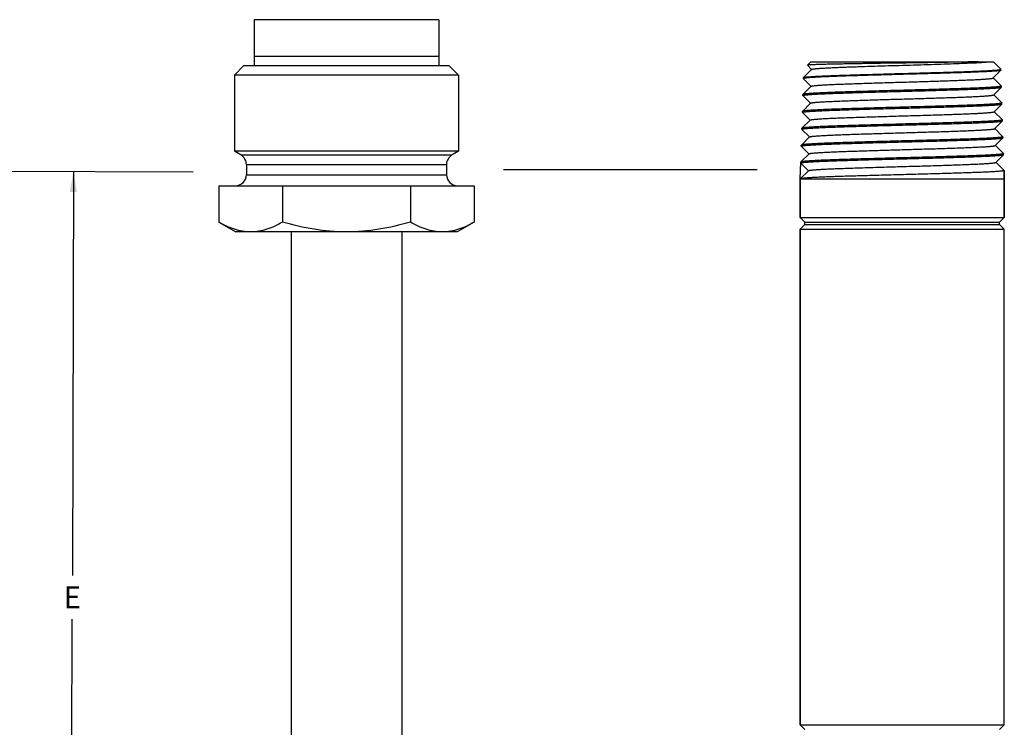
# Paper-space layout '00214-7000_1_3' of a CAD drawing. Units: inches. Extents: x 0 to 34, y 0 to 22.
# Drawn here: x 20.7 to 27, y 9.4 to 13.9 of the extents above; entities that cross this region are included whole.
import ezdxf

# ---------------------------------------------------------------- set-up
doc = ezdxf.new("R2010")
doc.units = ezdxf.units.IN
doc.header["$LTSCALE"] = 1.87
doc.header["$MEASUREMENT"] = 0
doc.layers.get('0').update_dxf_attribs({"linetype": 'CONTINUOUS'})
doc.layers.add('02___PRT_ALL_AXES', color=7, linetype='CONTINUOUS')
doc.styles.get("Standard").update_dxf_attribs({"font": 'txt', "width": 0.8})
doc.dimstyles.new('DIMSTYLE_5', dxfattribs={"dimtxt": 0.14, "dimasz": 0.13, "dimexe": 0.1, "dimexo": 0.0625, "dimgap": 0.07, "dimtad": 0, "dimtih": 1, "dimtoh": 1, "dimdec": 3, "dimzin": 4, "dimdsep": 46, "dimtxsty": 'STANDARD', "dimblk": '_FILLED', "dimblk1": '_FILLED', "dimblk2": '_FILLED', "dimcen": 0.09, "dimadec": 3, "dimazin": 1, "dimtp": 0.01, "dimtm": 0.01, "dimtfac": 1, "dimtdec": 3, "dimtofl": 0, "dimtmove": 0, "dimatfit": 3, "dimldrblk": '_FILLED', "dimfxl": 1, "dimtolj": 1, "dimtzin": 4, "dimarcsym": 0})

# ---------------------------------------------------------------- blocks, each defined once
blk = doc.blocks.new('_FILLED')
at = {"color": 0, "linetype": 'BYBLOCK'}
blk.add_solid([(0, 0), (-1, 0.173), (-1, -0.173)], dxfattribs=at)
blk = doc.blocks.new('*D25')
at = {"color": 2, "linetype": 'CONTINUOUS'}
for p, q in [((21.058, 12.9065), (21.0517, 10.3229)), ((21.0448, 7.4593), (21.0511, 10.0429)), ((20.995, 7.4594), (20.9448, 7.4595)), ((21.0514, 7.4593), (20.995, 7.4594))]:
    blk.add_line(p, q, dxfattribs=at)
at = {"color": 2, "linetype": 'CONTINUOUS', "xscale": 0.13, "yscale": 0.13, "zscale": 0.13}
for p, rotation in [((21.058, 12.9065), 89.8616999271), ((21.0448, 7.4593), 269.8616999271)]:
    blk.add_blockref('_FILLED', p, dxfattribs=dict(at, rotation=rotation))
at = {"color": 2, "linetype": 'CONTINUOUS', "insert": (21.0514, 10.2529), "char_height": 0.14, "width": 0.15, "attachment_point": 2, "line_spacing_factor": 0.9}
blk.add_mtext('E', dxfattribs=at)

psp = doc.layouts.new('00214-7000_1_3')

# ---------------------------------------------------------------- linework, layer by layer
at = {"color": 7, "linetype": 'CONTINUOUS'}
for p, q in [((22.2164, 13.8792), (22.2164, 13.5839)), ((23.3975, 13.8792), (22.2164, 13.8792)), ((23.3975, 13.8792), (23.3975, 13.5839)), ((23.3975, 13.643), (22.2164, 13.643)), ((22.1484, 13.5839), (22.0894, 13.5249)), ((23.4654, 13.5839), (22.1484, 13.5839)), ((23.5244, 13.5249), (23.4654, 13.5839)), ((25.786, 13.5613), (25.7334, 13.5088)), ((25.7814, 13.6103), (25.7584, 13.5881)), ((25.7584, 13.5881), (25.7584, 13.5879)), ((25.7584, 13.5879), (25.7855, 13.5608)), ((25.7814, 13.6103), (26.9501, 13.6103)), ((26.8516, 13.6103), (26.847, 13.6102)), ((26.9976, 13.5628), (26.9501, 13.6103)), ((26.9979, 13.5623), (26.9976, 13.5628)), ((26.9976, 13.5618), (26.9979, 13.5623)), ((22.0894, 13.5249), (22.0894, 13.0377)), ((23.5244, 13.5249), (22.0894, 13.5249)), ((23.5244, 13.5249), (23.5244, 13.0377)), ((25.7332, 13.5083), (25.733, 13.5022)), ((25.7333, 13.5027), (25.733, 13.5022)), ((25.7332, 13.5017), (25.733, 13.5022)), ((25.7332, 13.5083), (25.7334, 13.5088)), ((25.7332, 13.5017), (25.7821, 13.4528)), ((26.9485, 13.5063), (26.9978, 13.5557)), ((27.001, 13.4548), (26.949, 13.5068)), ((26.9981, 13.5562), (26.9978, 13.5557)), ((25.7826, 13.4533), (25.7301, 13.4008)), ((26.9518, 13.3983), (27.0012, 13.4477)), ((27.0012, 13.4543), (27.001, 13.4538)), ((27.0012, 13.4477), (27.0014, 13.4482)), ((25.7299, 13.4003), (25.7297, 13.3942)), ((25.7297, 13.3942), (25.73, 13.3948)), ((25.7299, 13.3937), (25.7297, 13.3942)), ((25.7301, 13.4008), (25.7299, 13.4003)), ((25.7299, 13.3937), (25.7787, 13.3448)), ((27.0044, 13.3468), (26.9523, 13.3988)), ((25.7792, 13.3453), (25.7267, 13.2928)), ((26.9552, 13.2903), (27.0045, 13.3397)), ((27.0046, 13.3463), (27.0043, 13.3458)), ((27.0045, 13.3397), (27.0048, 13.3402)), ((25.7265, 13.2923), (25.7263, 13.2862)), ((25.7263, 13.2862), (25.7268, 13.2868)), ((25.7267, 13.2928), (25.7265, 13.2923)), ((25.7265, 13.2857), (25.7754, 13.2368)), ((25.7268, 13.2868), (25.7269, 13.2869)), ((27.0077, 13.2388), (26.9557, 13.2908)), ((25.7231, 13.1843), (25.7229, 13.1782)), ((25.7229, 13.1782), (25.7233, 13.1788)), ((25.7234, 13.1848), (25.7231, 13.1843)), ((25.7759, 13.2373), (25.7234, 13.1848)), ((26.9585, 13.1823), (27.0079, 13.2317)), ((27.0111, 13.1308), (26.959, 13.1828)), ((27.0079, 13.2383), (27.0076, 13.2378)), ((27.0079, 13.2317), (27.0081, 13.2322)), ((25.7725, 13.1293), (25.72, 13.0768)), ((25.7232, 13.1777), (25.772, 13.1288)), ((26.9619, 13.0743), (27.0113, 13.1237)), ((27.0113, 13.1303), (27.0111, 13.1299)), ((27.0113, 13.1237), (27.0115, 13.1242)), ((25.7198, 13.0763), (25.7196, 13.0702)), ((25.7196, 13.0702), (25.72, 13.0708)), ((25.72, 13.0768), (25.7198, 13.0763)), ((25.7198, 13.0697), (25.7687, 13.0208)), ((27.0144, 13.0228), (26.9624, 13.0748)), ((22.0894, 13.0406), (23.5244, 13.0406)), ((22.1307, 13.0139), (22.0894, 13.0377)), ((23.5244, 13.0377), (22.0894, 13.0377)), ((22.1307, 13.0139), (23.4831, 13.0139)), ((23.5244, 13.0377), (23.4831, 13.0139)), ((25.7692, 13.0213), (25.7167, 12.9688)), ((26.9653, 12.9663), (27.0146, 13.0157)), ((27.0147, 13.0223), (27.0144, 13.0219)), ((27.0146, 13.0157), (27.0148, 13.0162)), ((22.1662, 12.9525), (22.1662, 12.8871)), ((22.1662, 12.9525), (23.4477, 12.9525)), ((23.4477, 12.9525), (23.4477, 12.8871)), ((25.7131, 12.8603), (25.7162, 12.9622)), ((25.7162, 12.9622), (25.7166, 12.9627)), ((25.7656, 12.9128), (25.7162, 12.9622)), ((25.7167, 12.9688), (25.7164, 12.9683)), ((27.0178, 12.9148), (26.9658, 12.9668)), ((21.8252, 12.9046), (19.8546, 12.9094)), ((22.1662, 12.8871), (23.4477, 12.8871)), ((23.8126, 12.9209), (25.4378, 12.9209)), ((25.7658, 12.9133), (25.7133, 12.8608)), ((27.018, 12.9143), (27.0197, 12.8603)), ((21.9886, 12.8162), (21.9886, 12.5842)), ((21.9886, 12.8162), (23.6252, 12.8162)), ((22.3978, 12.8162), (22.3978, 12.5842)), ((23.2161, 12.8162), (23.2161, 12.5842)), ((23.6252, 12.8162), (23.6252, 12.5842)), ((25.7133, 12.8608), (25.7131, 12.8603)), ((25.7131, 12.8603), (25.7131, 12.6143)), ((25.7131, 12.8603), (27.0197, 12.8603)), ((27.0197, 12.8603), (27.0197, 12.6143)), ((25.7432, 12.5842), (25.7131, 12.6143)), ((25.7131, 12.6143), (27.0197, 12.6143)), ((26.9896, 12.5842), (27.0197, 12.6143)), ((21.9886, 12.5842), (22.0982, 12.521)), ((23.6252, 12.5842), (23.5156, 12.521)), ((25.7131, 12.5393), (25.7432, 12.5695)), ((25.7432, 12.5695), (25.7432, 12.5842)), ((25.7432, 12.5842), (26.9896, 12.5842)), ((25.7432, 12.5695), (26.9896, 12.5695)), ((26.9896, 12.5695), (26.9896, 12.5842)), ((27.0197, 12.5393), (26.9896, 12.5695)), ((23.5156, 12.521), (22.0982, 12.521)), ((22.4526, 12.521), (22.4526, 8.269)), ((23.1612, 12.521), (23.1612, 8.269)), ((25.7131, 12.5393), (25.7131, 9.3668)), ((25.7131, 12.5393), (27.0197, 12.5393)), ((25.7131, 9.3668), (27.0197, 9.3668)), ((25.7432, 9.3367), (25.7131, 9.3668)), ((26.9896, 9.3367), (27.0197, 9.3668))]:
    psp.add_line(p, q, dxfattribs=at)
for centre, start, end in [((22.0953, 12.9525), 0, 60), ((23.5185, 12.9525), 120, 180), ((22.0953, 12.8871), 270, 360), ((23.5185, 12.8871), 180, 270)]:
    psp.add_arc(centre, 0.0709, start, end, dxfattribs=at)
for points, knots in [([(25.7334, 13.5088), (25.7336, 13.509), (25.7341, 13.5093), (25.735, 13.5096), (25.7362, 13.51), (25.7378, 13.5104), (25.7397, 13.5108), (25.7429, 13.5114), (25.7477, 13.512), (25.7544, 13.5128), (25.7624, 13.5136), (25.7717, 13.5144), (25.7822, 13.5152), (25.794, 13.5159), (25.807, 13.5167), (25.8212, 13.5175), (25.8423, 13.5186), (25.8715, 13.5199), (25.9095, 13.5215), (25.9514, 13.5231), (25.9968, 13.5246), (26.0453, 13.5262), (26.0965, 13.5278), (26.15, 13.5293), (26.2245, 13.5315), (26.3199, 13.5341), (26.4347, 13.5372), (26.5471, 13.5403), (26.6377, 13.5429), (26.7061, 13.5451), (26.7534, 13.5467), (26.7974, 13.5482), (26.8378, 13.5498), (26.8742, 13.5514), (26.9063, 13.5529), (26.9338, 13.5545), (26.9537, 13.5558), (26.9672, 13.5569), (26.9755, 13.5577), (26.9824, 13.5585), (26.9866, 13.5591), (26.9885, 13.5594)], [0, 0, 0, 0, 0.000546, 0.001325, 0.002351, 0.003631, 0.005168, 0.006963, 0.011329, 0.016725, 0.023141, 0.030566, 0.038988, 0.048388, 0.058746, 0.070042, 0.082252, 0.10931, 0.139695, 0.173149, 0.209395, 0.248123, 0.289011, 0.331712, 0.375868, 0.467041, 0.559461, 0.650013, 0.735645, 0.775705, 0.81347, 0.848622, 0.880864, 0.909922, 0.935555, 0.957544, 0.975708, 0.983306, 0.989895, 0.995463, 1, 1, 1, 1]), ([(26.847, 13.6102), (26.8274, 13.6097), (26.7845, 13.6087), (26.7152, 13.6073), (26.6367, 13.6059), (26.5511, 13.6046), (26.4606, 13.6032), (26.3674, 13.6018), (26.274, 13.6005), (26.197, 13.5993), (26.1371, 13.5984), (26.094, 13.5977), (26.0526, 13.597), (26.0131, 13.5963), (25.9758, 13.5956), (25.9408, 13.595), (25.9084, 13.5943), (25.8788, 13.5936), (25.8521, 13.5929), (25.8319, 13.5923), (25.8173, 13.5919), (25.8076, 13.5915), (25.7987, 13.5912), (25.7907, 13.5908), (25.7835, 13.5905), (25.7773, 13.5902), (25.7719, 13.5898), (25.768, 13.5895), (25.7654, 13.5893), (25.7637, 13.5891), (25.7623, 13.589), (25.7611, 13.5888), (25.7601, 13.5886), (25.7593, 13.5885), (25.7588, 13.5883), (25.7586, 13.5882), (25.7585, 13.5881), (25.7584, 13.5881)], [0, 0, 0, 0, 0.054017, 0.118214, 0.190907, 0.270215, 0.354092, 0.440396, 0.526936, 0.611532, 0.652435, 0.692067, 0.730181, 0.766542, 0.800927, 0.833122, 0.862935, 0.890181, 0.914699, 0.93634, 0.946039, 0.954974, 0.963131, 0.970495, 0.977057, 0.982808, 0.987742, 0.991851, 0.993594, 0.995128, 0.996455, 0.997573, 0.998484, 0.999189, 0.99969, 0.999868, 1, 1, 1, 1]), ([(25.786, 13.5613), (25.7861, 13.5615), (25.7865, 13.5617), (25.7872, 13.5621), (25.7881, 13.5624), (25.7897, 13.5629), (25.7924, 13.5635), (25.7963, 13.5641), (25.801, 13.5648), (25.8067, 13.5655), (25.8132, 13.5662), (25.8206, 13.5668), (25.8289, 13.5675), (25.8415, 13.5685), (25.8594, 13.5696), (25.8833, 13.571), (25.9102, 13.5723), (25.9399, 13.5737), (25.9724, 13.575), (26.0073, 13.5764), (26.0445, 13.5777), (26.0837, 13.5791), (26.1393, 13.5809), (26.2119, 13.5832), (26.3015, 13.5859), (26.3927, 13.5886), (26.4833, 13.5913), (26.5708, 13.594), (26.6532, 13.5967), (26.7284, 13.5994), (26.7856, 13.6017), (26.8264, 13.6036), (26.845, 13.6045), (26.8537, 13.605)], [0, 0, 0, 0, 0.000531, 0.001245, 0.002154, 0.003266, 0.006106, 0.009775, 0.014271, 0.019592, 0.025734, 0.032687, 0.040441, 0.048982, 0.068382, 0.090767, 0.115997, 0.143917, 0.174348, 0.207104, 0.241975, 0.278745, 0.317182, 0.398078, 0.482629, 0.56871, 0.654152, 0.736804, 0.814584, 0.885531, 0.94786, 0.975294, 1, 1, 1, 1]), ([(26.8537, 13.605), (26.8613, 13.6054), (26.8754, 13.6063), (26.895, 13.6076), (26.9115, 13.6089), (26.9214, 13.6098), (26.9258, 13.6103)], [0, 0, 0, 0, 0.314703, 0.587335, 0.816239, 1, 1, 1, 1]), ([(26.9885, 13.5594), (26.9896, 13.5595), (26.9916, 13.5599), (26.994, 13.5604), (26.9954, 13.5608), (26.9963, 13.5611), (26.997, 13.5614), (26.9973, 13.5616), (26.9975, 13.5617)], [0, 0, 0, 0, 0.364539, 0.651742, 0.766605, 0.862576, 0.940087, 1, 1, 1, 1]), ([(25.7438, 13.5053), (25.7425, 13.5051), (25.7402, 13.5048), (25.7375, 13.5042), (25.7358, 13.5038), (25.7348, 13.5035), (25.7341, 13.5032), (25.7336, 13.5029), (25.7335, 13.5028)], [0, 0, 0, 0, 0.365195, 0.652767, 0.767659, 0.863515, 0.940708, 1, 1, 1, 1]), ([(26.9978, 13.5557), (26.9977, 13.5555), (26.9972, 13.5552), (26.9963, 13.5549), (26.9951, 13.5545), (26.9935, 13.5541), (26.9916, 13.5537), (26.9885, 13.5531), (26.9837, 13.5525), (26.977, 13.5517), (26.969, 13.5509), (26.9598, 13.5501), (26.9493, 13.5493), (26.9376, 13.5486), (26.9247, 13.5478), (26.9106, 13.547), (26.8895, 13.5459), (26.8606, 13.5446), (26.8227, 13.543), (26.7811, 13.5415), (26.7359, 13.5399), (26.6877, 13.5383), (26.6368, 13.5368), (26.5836, 13.5352), (26.5094, 13.5331), (26.4144, 13.5305), (26.3001, 13.5274), (26.1879, 13.5243), (26.0975, 13.5217), (26.0291, 13.5195), (25.9818, 13.518), (25.9376, 13.5164), (25.8971, 13.5148), (25.8604, 13.5133), (25.828, 13.5117), (25.8001, 13.5102), (25.7798, 13.5088), (25.7659, 13.5077), (25.7574, 13.507), (25.7502, 13.5062), (25.7458, 13.5056), (25.7438, 13.5053)], [0, 0, 0, 0, 0.000545, 0.001322, 0.002344, 0.00362, 0.00515, 0.006937, 0.011283, 0.016655, 0.023042, 0.030433, 0.038814, 0.048169, 0.058478, 0.069719, 0.081869, 0.108797, 0.139032, 0.172327, 0.208398, 0.246947, 0.287648, 0.330163, 0.374133, 0.464962, 0.5571, 0.647467, 0.733048, 0.773141, 0.810986, 0.846263, 0.878683, 0.907971, 0.933887, 0.956213, 0.974769, 0.982583, 0.9894, 0.99521, 1, 1, 1, 1]), ([(25.7826, 13.4533), (25.7828, 13.4535), (25.7833, 13.4538), (25.7842, 13.4542), (25.7855, 13.4546), (25.7871, 13.455), (25.789, 13.4554), (25.7922, 13.456), (25.7971, 13.4567), (25.8039, 13.4575), (25.8121, 13.4584), (25.8215, 13.4592), (25.8322, 13.46), (25.8441, 13.4608), (25.8572, 13.4616), (25.8715, 13.4625), (25.8928, 13.4636), (25.9221, 13.465), (25.9603, 13.4666), (26.0023, 13.4683), (26.0476, 13.4699), (26.0959, 13.4716), (26.1467, 13.4732), (26.1995, 13.4749), (26.2539, 13.4765), (26.3093, 13.4782), (26.3652, 13.4798), (26.4211, 13.4815), (26.4765, 13.4831), (26.5309, 13.4848), (26.5838, 13.4864), (26.6346, 13.488), (26.6829, 13.4897), (26.7283, 13.4913), (26.7704, 13.493), (26.8086, 13.4946), (26.838, 13.496), (26.8594, 13.4972), (26.8737, 13.498), (26.8869, 13.4988), (26.8988, 13.4996), (26.9095, 13.5005), (26.9189, 13.5013), (26.9271, 13.5021), (26.9339, 13.5029), (26.9388, 13.5036), (26.9421, 13.5042), (26.944, 13.5046), (26.9456, 13.505), (26.9469, 13.5054), (26.9478, 13.5058), (26.9483, 13.5061), (26.9485, 13.5063)], [0, 0, 0, 0, 0.000611, 0.001474, 0.002607, 0.004016, 0.005703, 0.007671, 0.012449, 0.018345, 0.025351, 0.03345, 0.042624, 0.052856, 0.064122, 0.076394, 0.089646, 0.118967, 0.151812, 0.187883, 0.226842, 0.268334, 0.311971, 0.357352, 0.404056, 0.451652, 0.499698, 0.547749, 0.59536, 0.64209, 0.687505, 0.731184, 0.772723, 0.811737, 0.847863, 0.880767, 0.910144, 0.923423, 0.935723, 0.947013, 0.957268, 0.966465, 0.974585, 0.981607, 0.987518, 0.992309, 0.994283, 0.995975, 0.997388, 0.998523, 0.999387, 1, 1, 1, 1]), ([(26.9917, 13.4513), (26.9898, 13.451), (26.9856, 13.4505), (26.9786, 13.4497), (26.9703, 13.4489), (26.9567, 13.4478), (26.9366, 13.4465), (26.9089, 13.4449), (26.8766, 13.4433), (26.84, 13.4418), (26.7994, 13.4402), (26.7551, 13.4386), (26.7076, 13.4371), (26.6388, 13.4349), (26.5477, 13.4323), (26.4347, 13.4292), (26.3193, 13.4261), (26.2235, 13.4235), (26.1486, 13.4213), (26.0948, 13.4198), (26.0434, 13.4182), (25.9946, 13.4166), (25.949, 13.4151), (25.9069, 13.4135), (25.8687, 13.4119), (25.8394, 13.4106), (25.8182, 13.4095), (25.804, 13.4087), (25.7909, 13.4079), (25.7791, 13.4071), (25.7685, 13.4064), (25.7592, 13.4056), (25.7511, 13.4048), (25.7443, 13.404), (25.7395, 13.4034), (25.7363, 13.4028), (25.7344, 13.4024), (25.7329, 13.402), (25.7316, 13.4016), (25.7307, 13.4013), (25.7302, 13.401), (25.7301, 13.4008)], [0, 0, 0, 0, 0.004556, 0.010143, 0.01675, 0.024366, 0.042563, 0.064581, 0.09024, 0.119321, 0.151582, 0.186749, 0.224527, 0.264594, 0.350231, 0.440779, 0.533186, 0.624337, 0.668478, 0.711163, 0.752034, 0.790745, 0.826972, 0.86041, 0.890778, 0.917819, 0.930022, 0.94131, 0.951661, 0.961055, 0.969471, 0.97689, 0.983301, 0.988691, 0.993052, 0.994844, 0.996379, 0.997656, 0.99868, 0.999456, 1, 1, 1, 1]), ([(25.7394, 13.3972), (25.7413, 13.3975), (25.7456, 13.398), (25.7527, 13.3988), (25.761, 13.3996), (25.7747, 13.4007), (25.7948, 13.4021), (25.8225, 13.4036), (25.8548, 13.4052), (25.8914, 13.4067), (25.9321, 13.4083), (25.9763, 13.4099), (26.0238, 13.4114), (26.0926, 13.4136), (26.1836, 13.4162), (26.2965, 13.4193), (26.4119, 13.4224), (26.5076, 13.425), (26.5825, 13.4271), (26.6363, 13.4287), (26.6877, 13.4303), (26.7365, 13.4318), (26.7821, 13.4334), (26.8242, 13.435), (26.8624, 13.4365), (26.8917, 13.4379), (26.913, 13.439), (26.9272, 13.4398), (26.9403, 13.4405), (26.9521, 13.4413), (26.9627, 13.4421), (26.9721, 13.4429), (26.9801, 13.4437), (26.9869, 13.4445), (26.9917, 13.4451), (26.9949, 13.4457), (26.9968, 13.4461), (26.9984, 13.4465), (26.9996, 13.4469), (27.0005, 13.4472), (27.001, 13.4475), (27.0012, 13.4477)], [0, 0, 0, 0, 0.004597, 0.01022, 0.016859, 0.024503, 0.042745, 0.064793, 0.090468, 0.119552, 0.151806, 0.186957, 0.224712, 0.264752, 0.350325, 0.440805, 0.533153, 0.624259, 0.668385, 0.711061, 0.751929, 0.790642, 0.826876, 0.860323, 0.890702, 0.917756, 0.929966, 0.941261, 0.951619, 0.961019, 0.969442, 0.976867, 0.983283, 0.988679, 0.993044, 0.994838, 0.996374, 0.997653, 0.998678, 0.999455, 1, 1, 1, 1]), ([(27.0008, 13.4537), (27.0007, 13.4536), (27.0003, 13.4534), (26.9996, 13.4531), (26.9988, 13.4528), (26.9973, 13.4524), (26.9949, 13.4519), (26.9929, 13.4515), (26.9917, 13.4513)], [0, 0, 0, 0, 0.059224, 0.136215, 0.231862, 0.346606, 0.634205, 1, 1, 1, 1]), ([(25.7302, 13.3949), (25.7304, 13.395), (25.7308, 13.3952), (25.7315, 13.3955), (25.7324, 13.3958), (25.7339, 13.3962), (25.7363, 13.3967), (25.7383, 13.397), (25.7394, 13.3972)], [0, 0, 0, 0, 0.062938, 0.14286, 0.240399, 0.355884, 0.641335, 1, 1, 1, 1]), ([(25.7792, 13.3453), (25.7794, 13.3455), (25.7799, 13.3458), (25.7808, 13.3462), (25.7821, 13.3466), (25.7837, 13.347), (25.7857, 13.3474), (25.7889, 13.348), (25.7938, 13.3487), (25.8007, 13.3495), (25.8089, 13.3503), (25.8183, 13.3512), (25.8291, 13.352), (25.841, 13.3528), (25.8542, 13.3536), (25.8686, 13.3545), (25.8901, 13.3556), (25.9196, 13.357), (25.958, 13.3586), (26.0002, 13.3603), (26.0458, 13.3619), (26.0943, 13.3636), (26.1454, 13.3652), (26.1986, 13.3669), (26.2532, 13.3685), (26.3089, 13.3702), (26.3652, 13.3718), (26.4214, 13.3735), (26.4772, 13.3751), (26.5319, 13.3768), (26.585, 13.3784), (26.6362, 13.38), (26.6848, 13.3817), (26.7304, 13.3833), (26.7727, 13.385), (26.8112, 13.3866), (26.8408, 13.388), (26.8623, 13.3892), (26.8767, 13.39), (26.8899, 13.3908), (26.9019, 13.3916), (26.9127, 13.3925), (26.9221, 13.3933), (26.9303, 13.3941), (26.9372, 13.3949), (26.9421, 13.3956), (26.9454, 13.3962), (26.9473, 13.3966), (26.949, 13.397), (26.9502, 13.3974), (26.9512, 13.3978), (26.9517, 13.3982), (26.9518, 13.3983)], [0, 0, 0, 0, 0.000609, 0.00147, 0.0026, 0.004006, 0.005692, 0.007657, 0.012431, 0.018326, 0.025328, 0.033424, 0.042597, 0.052828, 0.064092, 0.076363, 0.089614, 0.118935, 0.151781, 0.187853, 0.226815, 0.26831, 0.311952, 0.357338, 0.404047, 0.451648, 0.4997, 0.547756, 0.595372, 0.642108, 0.687527, 0.731211, 0.772753, 0.81177, 0.847896, 0.880801, 0.910176, 0.923456, 0.935755, 0.947042, 0.957295, 0.966491, 0.974608, 0.981627, 0.987535, 0.992323, 0.994295, 0.995985, 0.997395, 0.998527, 0.99939, 1, 1, 1, 1]), ([(26.9952, 13.3434), (26.9933, 13.3431), (26.989, 13.3425), (26.982, 13.3417), (26.9737, 13.3409), (26.9601, 13.3398), (26.9399, 13.3385), (26.9121, 13.3369), (26.8797, 13.3354), (26.8429, 13.3338), (26.8021, 13.3322), (26.7576, 13.3307), (26.7098, 13.3291), (26.6407, 13.3269), (26.5492, 13.3243), (26.4355, 13.3212), (26.3194, 13.3181), (26.223, 13.3155), (26.1477, 13.3133), (26.0936, 13.3118), (26.0419, 13.3102), (25.9928, 13.3086), (25.947, 13.3071), (25.9046, 13.3055), (25.8662, 13.3039), (25.8367, 13.3026), (25.8153, 13.3015), (25.801, 13.3007), (25.7879, 13.2999), (25.776, 13.2991), (25.7653, 13.2984), (25.756, 13.2976), (25.7479, 13.2968), (25.7411, 13.296), (25.7362, 13.2954), (25.733, 13.2948), (25.7311, 13.2944), (25.7295, 13.294), (25.7283, 13.2936), (25.7274, 13.2933), (25.7269, 13.293), (25.7267, 13.2928)], [0, 0, 0, 0, 0.004528, 0.010088, 0.016669, 0.024261, 0.042413, 0.064392, 0.090017, 0.119071, 0.15131, 0.186463, 0.224231, 0.264295, 0.349938, 0.440505, 0.532946, 0.62414, 0.668304, 0.711013, 0.751909, 0.790644, 0.826894, 0.860352, 0.890738, 0.917795, 0.930005, 0.941299, 0.951656, 0.961054, 0.969473, 0.976895, 0.983307, 0.988699, 0.993059, 0.994851, 0.996385, 0.997661, 0.998684, 0.999458, 1, 1, 1, 1]), ([(25.7351, 13.289), (25.737, 13.2893), (25.7412, 13.2899), (25.7482, 13.2907), (25.7565, 13.2915), (25.7662, 13.2923), (25.7771, 13.2931), (25.7943, 13.2942), (25.8187, 13.2956), (25.8517, 13.2971), (25.889, 13.2987), (25.9306, 13.3003), (25.9759, 13.3019), (26.0246, 13.3035), (26.0951, 13.3057), (26.1883, 13.3084), (26.304, 13.3115), (26.3828, 13.3136), (26.4225, 13.3147)], [0, 0, 0, 0, 0.008259, 0.018479, 0.030642, 0.044727, 0.060706, 0.078544, 0.119641, 0.167669, 0.222215, 0.282807, 0.348922, 0.419981, 0.495371, 0.656482, 0.826655, 1, 1, 1, 1]), ([(26.4225, 13.3147), (26.4606, 13.3157), (26.517, 13.3173), (26.5912, 13.3193), (26.6444, 13.3209), (26.6953, 13.3225), (26.7435, 13.324), (26.7885, 13.3256), (26.8301, 13.3271), (26.8678, 13.3287), (26.8967, 13.33), (26.9176, 13.3311), (26.9317, 13.3318), (26.9445, 13.3326), (26.9562, 13.3334), (26.9667, 13.3342), (26.9759, 13.335), (26.9838, 13.3357), (26.9905, 13.3365), (26.9952, 13.3372), (26.9984, 13.3377), (27.0002, 13.3381), (27.0018, 13.3385), (27.003, 13.3389), (27.0039, 13.3392), (27.0044, 13.3395), (27.0045, 13.3397)], [0, 0, 0, 0, 0.195898, 0.290619, 0.382133, 0.469702, 0.552594, 0.630122, 0.701645, 0.766577, 0.824378, 0.850457, 0.87458, 0.896696, 0.916765, 0.934746, 0.950599, 0.964296, 0.975814, 0.985135, 0.988967, 0.992248, 0.99498, 0.997171, 0.998833, 1, 1, 1, 1]), ([(27.0042, 13.3457), (27.004, 13.3456), (27.0037, 13.3454), (27.003, 13.3451), (27.0022, 13.3448), (27.0007, 13.3444), (26.9983, 13.3439), (26.9963, 13.3435), (26.9952, 13.3434)], [0, 0, 0, 0, 0.059504, 0.13671, 0.232493, 0.347287, 0.634723, 1, 1, 1, 1]), ([(25.7269, 13.2869), (25.7271, 13.287), (25.7275, 13.2872), (25.7284, 13.2876), (25.73, 13.288), (25.7324, 13.2886), (25.7341, 13.2889), (25.7351, 13.289)], [0, 0, 0, 0, 0.067055, 0.150046, 0.365586, 0.648673, 1, 1, 1, 1]), ([(25.7759, 13.2373), (25.776, 13.2374), (25.7762, 13.2376), (25.7767, 13.2379), (25.7776, 13.2383), (25.779, 13.2387), (25.7808, 13.2391), (25.783, 13.2395), (25.7866, 13.2402), (25.7921, 13.2409), (25.7997, 13.2418), (25.8089, 13.2426), (25.8195, 13.2435), (25.8315, 13.2444), (25.8449, 13.2452), (25.8596, 13.2461), (25.8757, 13.247), (25.8996, 13.2482), (25.9324, 13.2497), (25.9751, 13.2514), (26.0219, 13.2531), (26.0722, 13.2549), (26.1256, 13.2566), (26.1814, 13.2584), (26.2392, 13.2601), (26.3183, 13.2624), (26.3781, 13.2642), (26.4182, 13.2654)], [0, 0, 0, 0, 0.000536, 0.001195, 0.002908, 0.005177, 0.008015, 0.011429, 0.015421, 0.025141, 0.037157, 0.051444, 0.067972, 0.086702, 0.107582, 0.13056, 0.155581, 0.18258, 0.242221, 0.308876, 0.381848, 0.460388, 0.543682, 0.630865, 0.721024, 0.813244, 1, 1, 1, 1]), ([(26.4182, 13.2654), (26.4532, 13.2664), (26.5052, 13.2679), (26.5736, 13.27), (26.6227, 13.2716), (26.6695, 13.2731), (26.7139, 13.2747), (26.7555, 13.2762), (26.7938, 13.2778), (26.8286, 13.2793), (26.8553, 13.2806), (26.8746, 13.2817), (26.8876, 13.2825), (26.8995, 13.2833), (26.9102, 13.284), (26.9199, 13.2848), (26.9284, 13.2856), (26.9358, 13.2864), (26.942, 13.2871), (26.9464, 13.2878), (26.9494, 13.2883), (26.9511, 13.2887), (26.9526, 13.2891), (26.9537, 13.2895), (26.9546, 13.2899), (26.955, 13.2902), (26.9552, 13.2903)], [0, 0, 0, 0, 0.195579, 0.29017, 0.38155, 0.468997, 0.551797, 0.629253, 0.700736, 0.765652, 0.823477, 0.849577, 0.873729, 0.895886, 0.916006, 0.934042, 0.949961, 0.963734, 0.97534, 0.984757, 0.988641, 0.991978, 0.99477, 0.997025, 0.998757, 1, 1, 1, 1]), ([(26.4228, 13.2129), (26.3791, 13.2117), (26.3139, 13.2099), (26.2276, 13.2076), (26.1647, 13.2059), (26.1037, 13.2041), (26.0456, 13.2024), (25.9907, 13.2006), (25.9398, 13.1989), (25.8933, 13.1972), (25.8575, 13.1957), (25.8315, 13.1945), (25.814, 13.1936), (25.798, 13.1927), (25.7835, 13.1918), (25.7704, 13.191), (25.7589, 13.1901), (25.749, 13.1892), (25.7407, 13.1884), (25.7348, 13.1876), (25.7309, 13.187), (25.7286, 13.1866), (25.7267, 13.1862), (25.7252, 13.1857), (25.7242, 13.1853), (25.7237, 13.185), (25.7235, 13.1849), (25.7234, 13.1848)], [0, 0, 0, 0, 0.187043, 0.279393, 0.36968, 0.456975, 0.54036, 0.618972, 0.691993, 0.758661, 0.81829, 0.845267, 0.87026, 0.893204, 0.914037, 0.932711, 0.949178, 0.963392, 0.975324, 0.984949, 0.98889, 0.99225, 0.99503, 0.997236, 0.99888, 0.999502, 1, 1, 1, 1]), ([(25.7235, 13.1789), (25.7236, 13.179), (25.724, 13.1792), (25.7248, 13.1795), (25.7256, 13.1797), (25.7272, 13.1802), (25.7296, 13.1806), (25.7316, 13.181), (25.7327, 13.1812)], [0, 0, 0, 0, 0.062759, 0.142551, 0.240013, 0.355473, 0.641028, 1, 1, 1, 1]), ([(25.7327, 13.1812), (25.7346, 13.1815), (25.7389, 13.182), (25.746, 13.1828), (25.7545, 13.1836), (25.7682, 13.1847), (25.7885, 13.186), (25.8165, 13.1876), (25.8492, 13.1891), (25.8861, 13.1907), (25.9272, 13.1923), (25.9719, 13.1938), (26.0199, 13.1954), (26.0894, 13.1976), (26.1813, 13.2002), (26.2956, 13.2033), (26.4121, 13.2064), (26.509, 13.209), (26.5847, 13.2111), (26.639, 13.2127), (26.6911, 13.2143), (26.7403, 13.2158), (26.7865, 13.2174), (26.829, 13.219), (26.8677, 13.2205), (26.8973, 13.2219), (26.9188, 13.223), (26.9332, 13.2238), (26.9464, 13.2245), (26.9583, 13.2253), (26.9691, 13.2261), (26.9785, 13.2269), (26.9867, 13.2277), (26.9935, 13.2285), (26.9984, 13.2291), (27.0016, 13.2297), (27.0035, 13.2301), (27.0051, 13.2305), (27.0063, 13.2309), (27.0073, 13.2312), (27.0077, 13.2315), (27.0079, 13.2317)], [0, 0, 0, 0, 0.004577, 0.01018, 0.016801, 0.024428, 0.042639, 0.06466, 0.090313, 0.119381, 0.151624, 0.186769, 0.224521, 0.264563, 0.350148, 0.440648, 0.533023, 0.624164, 0.668309, 0.711003, 0.751889, 0.790619, 0.826867, 0.860327, 0.890717, 0.917779, 0.929992, 0.941289, 0.951648, 0.961049, 0.969471, 0.976896, 0.98331, 0.988702, 0.993064, 0.994855, 0.996389, 0.997665, 0.998686, 0.999459, 1, 1, 1, 1]), ([(25.7725, 13.1293), (25.7727, 13.1295), (25.7732, 13.1298), (25.7741, 13.1302), (25.7754, 13.1306), (25.777, 13.131), (25.779, 13.1314), (25.7823, 13.132), (25.7872, 13.1327), (25.7942, 13.1335), (25.8024, 13.1343), (25.812, 13.1352), (25.8229, 13.136), (25.835, 13.1368), (25.8483, 13.1376), (25.8629, 13.1385), (25.8845, 13.1396), (25.9144, 13.141), (25.9532, 13.1426), (25.9959, 13.1443), (26.0421, 13.1459), (26.0912, 13.1476), (26.1429, 13.1492), (26.1966, 13.1509), (26.2519, 13.1525), (26.3083, 13.1542), (26.3652, 13.1558), (26.4221, 13.1575), (26.4785, 13.1591), (26.5338, 13.1608), (26.5876, 13.1624), (26.6393, 13.164), (26.6885, 13.1657), (26.7347, 13.1673), (26.7774, 13.169), (26.8164, 13.1706), (26.8463, 13.172), (26.868, 13.1732), (26.8826, 13.174), (26.896, 13.1748), (26.9081, 13.1756), (26.919, 13.1765), (26.9286, 13.1773), (26.9369, 13.1781), (26.9438, 13.1789), (26.9488, 13.1796), (26.9521, 13.1802), (26.954, 13.1806), (26.9556, 13.181), (26.9569, 13.1814), (26.9579, 13.1818), (26.9584, 13.1822), (26.9585, 13.1823)], [0, 0, 0, 0, 0.000604, 0.001459, 0.002585, 0.003986, 0.005667, 0.007629, 0.012398, 0.018286, 0.025282, 0.033373, 0.042544, 0.052771, 0.064031, 0.076301, 0.089552, 0.118871, 0.151719, 0.187793, 0.226762, 0.268262, 0.311913, 0.357308, 0.404028, 0.45164, 0.499702, 0.54777, 0.595397, 0.642142, 0.68757, 0.731262, 0.772811, 0.811832, 0.847962, 0.880867, 0.910241, 0.923519, 0.935814, 0.947099, 0.95735, 0.966542, 0.974652, 0.981666, 0.987569, 0.99235, 0.994317, 0.996003, 0.997408, 0.998536, 0.999395, 1, 1, 1, 1]), ([(26.9994, 13.2355), (26.9978, 13.2353), (26.9942, 13.2347), (26.9883, 13.234), (26.9813, 13.2333), (26.97, 13.2323), (26.9532, 13.2311), (26.9302, 13.2297), (26.9033, 13.2283), (26.8728, 13.2269), (26.8388, 13.2255), (26.8016, 13.2241), (26.7615, 13.2227), (26.7028, 13.2208), (26.6244, 13.2184), (26.5255, 13.2156), (26.4575, 13.2138), (26.4228, 13.2129)], [0, 0, 0, 0, 0.008479, 0.018793, 0.030925, 0.044861, 0.078058, 0.118159, 0.164905, 0.217975, 0.277018, 0.341628, 0.411372, 0.485775, 0.64651, 0.819478, 1, 1, 1, 1]), ([(27.0075, 13.2377), (27.0073, 13.2376), (27.007, 13.2374), (27.0061, 13.237), (27.0045, 13.2365), (27.0022, 13.236), (27.0004, 13.2357), (26.9994, 13.2355)], [0, 0, 0, 0, 0.063368, 0.143496, 0.356477, 0.641689, 1, 1, 1, 1]), ([(27.0016, 13.1273), (26.9997, 13.127), (26.9954, 13.1265), (26.9882, 13.1257), (26.9798, 13.1249), (26.9659, 13.1238), (26.9455, 13.1225), (26.9174, 13.1209), (26.8845, 13.1193), (26.8474, 13.1178), (26.8061, 13.1162), (26.7611, 13.1146), (26.7128, 13.1131), (26.6429, 13.1109), (26.5504, 13.1083), (26.4355, 13.1052), (26.3183, 13.1021), (26.221, 13.0995), (26.1449, 13.0973), (26.0903, 13.0958), (26.0381, 13.0942), (25.9886, 13.0926), (25.9422, 13.0911), (25.8995, 13.0895), (25.8607, 13.0879), (25.831, 13.0866), (25.8094, 13.0855), (25.7949, 13.0847), (25.7817, 13.0839), (25.7697, 13.0831), (25.7589, 13.0824), (25.7495, 13.0816), (25.7413, 13.0808), (25.7345, 13.08), (25.7296, 13.0793), (25.7263, 13.0788), (25.7244, 13.0784), (25.7228, 13.078), (25.7216, 13.0776), (25.7207, 13.0772), (25.7202, 13.0769), (25.72, 13.0768)], [0, 0, 0, 0, 0.004563, 0.010157, 0.016772, 0.024395, 0.042608, 0.064641, 0.090314, 0.119409, 0.151685, 0.186866, 0.224657, 0.264738, 0.350396, 0.440955, 0.533366, 0.624515, 0.668653, 0.711335, 0.752202, 0.790908, 0.827128, 0.860556, 0.890912, 0.917939, 0.930134, 0.941414, 0.951756, 0.96114, 0.969547, 0.976957, 0.983357, 0.988738, 0.993088, 0.994875, 0.996403, 0.997675, 0.998693, 0.999463, 1, 1, 1, 1]), ([(25.7293, 13.0731), (25.7312, 13.0734), (25.7355, 13.074), (25.7427, 13.0748), (25.7511, 13.0756), (25.7649, 13.0767), (25.7853, 13.078), (25.8134, 13.0796), (25.8462, 13.0811), (25.8833, 13.0827), (25.9246, 13.0843), (25.9695, 13.0858), (26.0178, 13.0874), (26.0876, 13.0895), (26.1801, 13.0922), (26.2949, 13.0953), (26.4121, 13.0984), (26.5095, 13.101), (26.5857, 13.1031), (26.6403, 13.1047), (26.6926, 13.1063), (26.7422, 13.1078), (26.7886, 13.1094), (26.8314, 13.111), (26.8703, 13.1125), (26.9001, 13.1139), (26.9217, 13.115), (26.9361, 13.1158), (26.9494, 13.1165), (26.9614, 13.1173), (26.9722, 13.1181), (26.9817, 13.1189), (26.9899, 13.1197), (26.9968, 13.1205), (27.0017, 13.1211), (27.0049, 13.1217), (27.0068, 13.1221), (27.0084, 13.1225), (27.0097, 13.1229), (27.0106, 13.1232), (27.0111, 13.1235), (27.0113, 13.1237)], [0, 0, 0, 0, 0.004557, 0.010143, 0.016746, 0.024356, 0.042537, 0.064533, 0.090164, 0.119214, 0.151443, 0.186578, 0.224325, 0.264363, 0.349954, 0.440472, 0.532876, 0.624049, 0.66821, 0.71092, 0.751821, 0.790565, 0.826827, 0.860299, 0.890699, 0.917772, 0.929989, 0.94129, 0.951652, 0.961056, 0.96948, 0.976905, 0.98332, 0.988712, 0.993072, 0.994863, 0.996395, 0.99767, 0.99869, 0.999461, 1, 1, 1, 1]), ([(27.0109, 13.1298), (27.0108, 13.1296), (27.0104, 13.1294), (27.0097, 13.1291), (27.0089, 13.1288), (27.0073, 13.1284), (27.0049, 13.1279), (27.0028, 13.1275), (27.0016, 13.1273)], [0, 0, 0, 0, 0.058147, 0.13433, 0.22948, 0.344049, 0.632276, 1, 1, 1, 1]), ([(25.7201, 13.0709), (25.7203, 13.071), (25.7207, 13.0712), (25.7214, 13.0715), (25.7223, 13.0717), (25.7238, 13.0721), (25.7262, 13.0726), (25.7282, 13.073), (25.7293, 13.0731)], [0, 0, 0, 0, 0.062871, 0.142751, 0.240267, 0.355747, 0.641237, 1, 1, 1, 1]), ([(25.7692, 13.0213), (25.7693, 13.0215), (25.7698, 13.0218), (25.7708, 13.0222), (25.7721, 13.0226), (25.7737, 13.023), (25.7757, 13.0234), (25.779, 13.024), (25.7839, 13.0247), (25.7909, 13.0255), (25.7992, 13.0263), (25.8088, 13.0272), (25.8198, 13.028), (25.8319, 13.0288), (25.8454, 13.0296), (25.86, 13.0305), (25.8818, 13.0316), (25.9118, 13.033), (25.9509, 13.0346), (25.9938, 13.0363), (26.0402, 13.0379), (26.0896, 13.0396), (26.1416, 13.0412), (26.1956, 13.0429), (26.2513, 13.0445), (26.308, 13.0462), (26.3652, 13.0478), (26.4224, 13.0495), (26.4791, 13.0511), (26.5348, 13.0528), (26.5889, 13.0544), (26.6409, 13.0561), (26.6904, 13.0577), (26.7368, 13.0593), (26.7798, 13.061), (26.819, 13.0626), (26.849, 13.064), (26.8709, 13.0652), (26.8855, 13.066), (26.899, 13.0668), (26.9112, 13.0677), (26.9221, 13.0685), (26.9318, 13.0693), (26.9401, 13.0701), (26.9471, 13.0709), (26.9521, 13.0716), (26.9554, 13.0722), (26.9574, 13.0726), (26.959, 13.073), (26.9603, 13.0734), (26.9612, 13.0738), (26.9617, 13.0742), (26.9619, 13.0743)], [0, 0, 0, 0, 0.000601, 0.001454, 0.002578, 0.003977, 0.005656, 0.007616, 0.012381, 0.018267, 0.02526, 0.033349, 0.042517, 0.052743, 0.064002, 0.07627, 0.089521, 0.118839, 0.151689, 0.187765, 0.226736, 0.26824, 0.311894, 0.357294, 0.404019, 0.451636, 0.499704, 0.547777, 0.595409, 0.642159, 0.687592, 0.731288, 0.772839, 0.811863, 0.847994, 0.8809, 0.910273, 0.923551, 0.935844, 0.947128, 0.957377, 0.966567, 0.974675, 0.981686, 0.987586, 0.992363, 0.994329, 0.996012, 0.997415, 0.998542, 0.999397, 1, 1, 1, 1]), ([(27.0049, 13.0193), (27.0029, 13.019), (26.9986, 13.0185), (26.9914, 13.0177), (26.983, 13.0169), (26.969, 13.0158), (26.9485, 13.0144), (26.9202, 13.0129), (26.8872, 13.0113), (26.8498, 13.0098), (26.8083, 13.0082), (26.7631, 13.0066), (26.7145, 13.0051), (26.6443, 13.0029), (26.5513, 13.0003), (26.4359, 12.9972), (26.318, 12.9941), (26.2202, 12.9915), (26.1437, 12.9893), (26.0888, 12.9878), (26.0363, 12.9862), (25.9865, 12.9846), (25.94, 12.9831), (25.897, 12.9815), (25.858, 12.9799), (25.8281, 12.9786), (25.8065, 12.9775), (25.7919, 12.9767), (25.7786, 12.9759), (25.7666, 12.9751), (25.7558, 12.9744), (25.7462, 12.9736), (25.738, 12.9728), (25.7312, 12.972), (25.7262, 12.9713), (25.723, 12.9708), (25.7211, 12.9704), (25.7195, 12.97), (25.7182, 12.9696), (25.7173, 12.9692), (25.7168, 12.9689), (25.7167, 12.9688)], [0, 0, 0, 0, 0.004564, 0.010159, 0.016775, 0.024399, 0.042615, 0.064651, 0.090327, 0.119425, 0.151703, 0.186886, 0.224678, 0.264761, 0.350424, 0.440989, 0.533408, 0.624561, 0.6687, 0.711382, 0.752248, 0.790953, 0.827171, 0.860597, 0.890949, 0.917973, 0.930167, 0.941445, 0.951785, 0.961167, 0.969571, 0.976978, 0.983375, 0.988752, 0.993099, 0.994885, 0.996411, 0.997681, 0.998697, 0.999465, 1, 1, 1, 1]), ([(25.7262, 12.9652), (25.7282, 12.9655), (25.7325, 12.966), (25.7397, 12.9668), (25.7482, 12.9676), (25.7622, 12.9687), (25.7827, 12.9701), (25.8111, 12.9716), (25.8441, 12.9732), (25.8815, 12.9747), (25.9229, 12.9763), (25.9681, 12.9779), (26.0167, 12.9794), (26.0869, 12.9816), (26.1798, 12.9842), (26.2952, 12.9873), (26.413, 12.9904), (26.5108, 12.993), (26.5873, 12.9951), (26.6422, 12.9967), (26.6947, 12.9983), (26.7445, 12.9999), (26.7911, 13.0014), (26.8341, 13.003), (26.8731, 13.0046), (26.903, 13.0059), (26.9247, 13.007), (26.9392, 13.0078), (26.9525, 13.0086), (26.9646, 13.0093), (26.9754, 13.0101), (26.985, 13.0109), (26.9932, 13.0117), (27.0001, 13.0125), (27.005, 13.0131), (27.0083, 13.0137), (27.0102, 13.0141), (27.0118, 13.0145), (27.013, 13.0149), (27.014, 13.0152), (27.0145, 13.0155), (27.0146, 13.0157)], [0, 0, 0, 0, 0.004595, 0.010217, 0.016855, 0.024499, 0.042743, 0.064795, 0.090476, 0.119569, 0.151833, 0.186995, 0.224761, 0.264812, 0.350409, 0.440914, 0.533284, 0.624408, 0.66854, 0.711219, 0.752088, 0.790799, 0.827028, 0.860468, 0.890839, 0.917883, 0.930087, 0.941375, 0.951725, 0.961118, 0.969531, 0.976947, 0.983352, 0.988736, 0.993089, 0.994877, 0.996406, 0.997678, 0.998695, 0.999464, 1, 1, 1, 1]), ([(27.0143, 13.0218), (27.0141, 13.0216), (27.0138, 13.0214), (27.0131, 13.0211), (27.0122, 13.0208), (27.0106, 13.0204), (27.0082, 13.0199), (27.0061, 13.0195), (27.0049, 13.0193)], [0, 0, 0, 0, 0.057827, 0.133771, 0.228773, 0.34329, 0.631703, 1, 1, 1, 1]), ([(25.7167, 12.9628), (25.7169, 12.963), (25.7173, 12.9632), (25.718, 12.9635), (25.7189, 12.9637), (25.7205, 12.9642), (25.723, 12.9647), (25.725, 12.965), (25.7262, 12.9652)], [0, 0, 0, 0, 0.061766, 0.140821, 0.23783, 0.353132, 0.639262, 1, 1, 1, 1]), ([(25.7658, 12.9133), (25.766, 12.9135), (25.7665, 12.9138), (25.7674, 12.9142), (25.7687, 12.9146), (25.7704, 12.915), (25.7723, 12.9154), (25.7756, 12.916), (25.7806, 12.9167), (25.7877, 12.9175), (25.796, 12.9183), (25.8057, 12.9192), (25.8167, 12.92), (25.8289, 12.9208), (25.8424, 12.9216), (25.8571, 12.9225), (25.879, 12.9236), (25.9092, 12.925), (25.9485, 12.9266), (25.9917, 12.9283), (26.0384, 12.9299), (26.0881, 12.9316), (26.1403, 12.9332), (26.1947, 12.9349), (26.2506, 12.9365), (26.3076, 12.9382), (26.3652, 12.9398), (26.4228, 12.9415), (26.4798, 12.9431), (26.5358, 12.9448), (26.5902, 12.9464), (26.6425, 12.9481), (26.6922, 12.9497), (26.7389, 12.9513), (26.7822, 12.953), (26.8216, 12.9546), (26.8518, 12.956), (26.8738, 12.9572), (26.8885, 12.958), (26.902, 12.9588), (26.9143, 12.9597), (26.9253, 12.9605), (26.935, 12.9613), (26.9434, 12.9621), (26.9504, 12.9629), (26.9554, 12.9636), (26.9587, 12.9642), (26.9607, 12.9646), (26.9623, 12.965), (26.9636, 12.9654), (26.9646, 12.9658), (26.9651, 12.9662), (26.9653, 12.9663)], [0, 0, 0, 0, 0.000599, 0.00145, 0.002571, 0.003969, 0.005647, 0.007605, 0.012368, 0.018251, 0.025242, 0.033329, 0.042496, 0.052721, 0.063979, 0.076247, 0.089497, 0.118816, 0.151666, 0.187744, 0.226718, 0.268225, 0.311884, 0.357288, 0.404018, 0.45164, 0.499713, 0.547791, 0.595428, 0.642182, 0.687619, 0.731318, 0.772872, 0.811897, 0.848029, 0.880934, 0.910306, 0.923583, 0.935875, 0.947157, 0.957404, 0.966592, 0.974698, 0.981706, 0.987603, 0.992377, 0.99434, 0.996022, 0.997423, 0.998547, 0.9994, 1, 1, 1, 1]), ([(27.018, 12.9143), (27.018, 12.9143), (27.018, 12.9141), (27.0178, 12.9139), (27.0176, 12.9137), (27.0172, 12.9135), (27.0168, 12.9133), (27.016, 12.913), (27.0148, 12.9126), (27.0131, 12.9122), (27.011, 12.9118), (27.0085, 12.9114), (27.0056, 12.911), (27.0024, 12.9105), (26.9973, 12.91), (26.99, 12.9092), (26.9801, 12.9084), (26.9688, 12.9076), (26.9561, 12.9068), (26.9419, 12.9059), (26.9264, 12.9051), (26.9031, 12.9039), (26.8708, 12.9025), (26.8286, 12.9009), (26.7819, 12.8992), (26.7314, 12.8975), (26.6774, 12.8959), (26.6204, 12.8942), (26.561, 12.8925), (26.4997, 12.8909), (26.4372, 12.8892), (26.374, 12.8875), (26.3108, 12.8859), (26.248, 12.8842), (26.1864, 12.8825), (26.1264, 12.8809), (26.0688, 12.8792), (26.0139, 12.8776), (25.9624, 12.8759), (25.9147, 12.8742), (25.8713, 12.8726), (25.838, 12.8712), (25.8137, 12.87), (25.7975, 12.8692), (25.7826, 12.8683), (25.7691, 12.8675), (25.757, 12.8667), (25.7463, 12.8659), (25.7371, 12.865), (25.7294, 12.8642), (25.7239, 12.8635), (25.7203, 12.8629), (25.7182, 12.8625), (25.7164, 12.8621), (25.715, 12.8617), (25.7141, 12.8613), (25.7136, 12.861), (25.7134, 12.8609), (25.7133, 12.8608)], [0, 0, 0, 0, 0.000163, 0.000356, 0.000597, 0.000897, 0.001263, 0.001696, 0.00277, 0.004129, 0.005774, 0.007708, 0.009931, 0.012443, 0.015241, 0.021692, 0.029272, 0.037967, 0.047755, 0.058612, 0.070514, 0.083435, 0.112201, 0.144641, 0.180446, 0.219279, 0.26077, 0.304527, 0.350135, 0.397162, 0.445165, 0.493687, 0.542269, 0.590449, 0.637772, 0.68379, 0.728069, 0.770189, 0.809755, 0.84639, 0.87975, 0.909519, 0.922969, 0.93542, 0.946841, 0.957207, 0.966495, 0.974682, 0.981749, 0.987683, 0.992473, 0.994436, 0.996111, 0.9975, 0.998604, 0.999432, 0.999746, 1, 1, 1, 1]), ([(22.1932, 12.521), (22.1758, 12.521), (22.1407, 12.524), (22.0889, 12.537), (22.0379, 12.5575), (22.005, 12.5748), (21.9886, 12.5842)], [0, 0, 0, 0, 0.240405, 0.485503, 0.738357, 1, 1, 1, 1]), ([(22.3978, 12.5842), (22.3814, 12.5748), (22.3485, 12.5575), (22.2975, 12.537), (22.2456, 12.524), (22.2105, 12.521), (22.1932, 12.521)], [0, 0, 0, 0, 0.261643, 0.514497, 0.759595, 1, 1, 1, 1]), ([(22.8069, 12.521), (22.7723, 12.521), (22.703, 12.5239), (22.5656, 12.5411), (22.4642, 12.5651), (22.3978, 12.5842)], [0, 0, 0, 0, 0.250048, 0.500099, 1, 1, 1, 1]), ([(23.2161, 12.5842), (23.1496, 12.5651), (23.0482, 12.5411), (22.9108, 12.5239), (22.8415, 12.521), (22.8069, 12.521)], [0, 0, 0, 0, 0.499901, 0.749952, 1, 1, 1, 1]), ([(23.4206, 12.521), (23.4033, 12.521), (23.3682, 12.524), (23.3163, 12.537), (23.2653, 12.5575), (23.2324, 12.5748), (23.2161, 12.5842)], [0, 0, 0, 0, 0.240405, 0.485503, 0.738357, 1, 1, 1, 1]), ([(23.6252, 12.5842), (23.6088, 12.5748), (23.5759, 12.5575), (23.5249, 12.537), (23.4731, 12.524), (23.438, 12.521), (23.4206, 12.521)], [0, 0, 0, 0, 0.261643, 0.514497, 0.759595, 1, 1, 1, 1])]:
    psp.add_open_spline(points, degree=3, knots=knots, dxfattribs=at)
at = {"layer": '02___PRT_ALL_AXES', "color": 7, "linetype": 'CONTINUOUS'}
for p, q in [((26.9981, 13.5562), (26.9979, 13.5623)), ((25.733, 13.5022), (25.7332, 13.5083)), ((27.0014, 13.4482), (27.0012, 13.4543)), ((25.7297, 13.3942), (25.7299, 13.4003)), ((27.0048, 13.3402), (27.0046, 13.3463)), ((25.7263, 13.2862), (25.7265, 13.2923)), ((25.7229, 13.1782), (25.7231, 13.1843)), ((27.0081, 13.2322), (27.0079, 13.2383)), ((27.0115, 13.1242), (27.0113, 13.1303)), ((25.7196, 13.0702), (25.7198, 13.0763)), ((27.0148, 13.0162), (27.0147, 13.0223)), ((25.7131, 12.8603), (25.7164, 12.9683)), ((27.0197, 12.8603), (27.018, 12.9143)), ((25.7131, 12.6143), (25.7131, 12.8603)), ((27.0197, 12.6143), (27.0197, 12.8603)), ((25.7131, 9.3668), (25.7131, 12.5393)), ((27.0197, 9.3668), (27.0197, 12.5393))]:
    psp.add_line(p, q, dxfattribs=at)

# ---------------------------------------------------------------- dimensions: what is measured, and where the dimension line sits
at = {"color": 2, "linetype": 'CONTINUOUS'}
dim = psp.add_linear_dim(base=(21.0448, 7.4593), p1=(21.8252, 12.9046), p2=(20.8823, 7.4597), angle=269.8617, text='E\\P[]', dimstyle='DIMSTYLE_5', dxfattribs=at)
dim.commit()
dim.dimension.update_dxf_attribs({"geometry": '*D25', "text_midpoint": (21.0314, 10.1829), "dimtype": 160})

doc.saveas('drawing.dxf')
